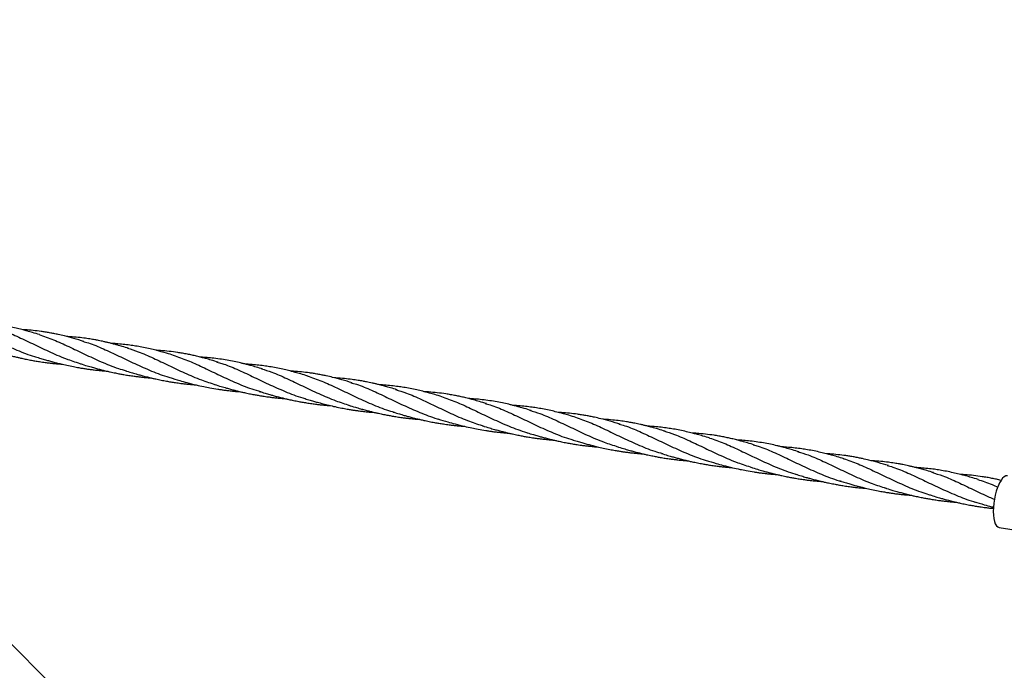
# Model space of a CAD drawing. Units: millimetres. Extents: x -3563 to 3751, y -8073 to 3825.
# Drawn here: x 1007 to 1008, y -8067 to -8067 of the extents above; entities that cross this region are included whole.
import ezdxf

# ---------------------------------------------------------------- set-up
doc = ezdxf.new("R2010")
doc.units = ezdxf.units.MM

msp = doc.modelspace()

# ---------------------------------------------------------------- linework, layer by layer
at = {"color": 7, "linetype": 'Continuous', "lineweight": 25}
for p, q in [((1007.4227, -8067.266), (1006.89297, -8066.73627)), ((1007.74942, -8066.98429), (1007.7491, -8066.98509)), ((1007.74989, -8067.00627), (1007.77763, -8067.01055))]:
    msp.add_line(p, q, dxfattribs=at)
at = {"color": 7, "linetype": 'Continuous', "lineweight": 25, "flags": 128}
for points in [[(1007.75433, -8066.97879), (1007.7543, -8066.97878), (1007.75349, -8066.97886), (1007.75265, -8066.97929), (1007.7518, -8066.98008), (1007.75097, -8066.9812), (1007.75017, -8066.98261), (1007.74942, -8066.98429)], [(1007.7491, -8066.98509), (1007.74844, -8066.98697), (1007.74787, -8066.98902), (1007.74741, -8066.99118), (1007.74707, -8066.99339), (1007.74687, -8066.99558), (1007.74681, -8066.9977), (1007.74688, -8066.99969), (1007.7471, -8067.00149), (1007.74744, -8067.00306), (1007.74791, -8067.00436), (1007.74849, -8067.00534), (1007.74917, -8067.00599), (1007.74989, -8067.00627)]]:
    msp.add_lwpolyline(points, dxfattribs=at)
at = {"color": 7, "linetype": 'Continuous', "lineweight": 25}
for points, knots in [([(1007.19173, -8066.89629), (1007.1926, -8066.89652), (1007.19611, -8066.89746), (1007.20229, -8066.90009), (1007.21048, -8066.90388), (1007.21899, -8066.90805), (1007.22794, -8066.91198), (1007.23448, -8066.91462), (1007.23809, -8066.91557), (1007.23848, -8066.91567)], [0, 0, 0, 0, 0.060586, 0.24389, 0.427335, 0.610857, 0.794392, 0.977875, 1, 1, 1, 1]), ([(1007.23997, -8066.90374), (1007.23873, -8066.90336), (1007.23653, -8066.90268), (1007.23364, -8066.90186), (1007.2315, -8066.90129), (1007.22981, -8066.90086), (1007.22827, -8066.90048), (1007.22604, -8066.89997), (1007.22319, -8066.89937), (1007.21987, -8066.89878), (1007.21655, -8066.89829), (1007.21312, -8066.89787), (1007.21, -8066.89759), (1007.20788, -8066.89744), (1007.207, -8066.8974), (1007.20683, -8066.89739)], [0, 0, 0, 0, 0.113397, 0.200448, 0.262777, 0.307956, 0.354398, 0.402532, 0.511192, 0.614528, 0.704827, 0.811656, 0.92279, 0.984386, 1, 1, 1, 1]), ([(1007.21543, -8066.89994), (1007.21724, -8066.90049), (1007.22169, -8066.90183), (1007.22888, -8066.90502), (1007.23717, -8066.90899), (1007.24582, -8066.91312), (1007.25418, -8066.91676), (1007.25982, -8066.91855), (1007.26228, -8066.91933)], [0, 0, 0, 0, 0.125733, 0.308907, 0.492029, 0.675036, 0.857864, 1, 1, 1, 1]), ([(1007.26357, -8066.90736), (1007.26177, -8066.90681), (1007.25831, -8066.90576), (1007.25374, -8066.90455), (1007.25022, -8066.90373), (1007.2476, -8066.90318), (1007.24533, -8066.90275), (1007.24309, -8066.90237), (1007.2388, -8066.90173), (1007.23464, -8066.9013), (1007.23117, -8066.90109), (1007.23056, -8066.90105)], [0, 0, 0, 0, 0.164442, 0.315897, 0.418613, 0.48581, 0.555683, 0.625561, 0.690478, 0.946385, 1, 1, 1, 1]), ([(1007.23972, -8066.90368), (1007.24228, -8066.90455), (1007.24747, -8066.90633), (1007.25547, -8066.91002), (1007.26385, -8066.9141), (1007.27264, -8066.91815), (1007.28002, -8066.92123), (1007.28458, -8066.92254), (1007.28594, -8066.92293)], [0, 0, 0, 0, 0.179854, 0.365372, 0.550487, 0.735777, 0.921183, 1, 1, 1, 1]), ([(1007.28747, -8066.91107), (1007.28629, -8066.91071), (1007.28423, -8066.91008), (1007.28152, -8066.9093), (1007.27942, -8066.90873), (1007.27763, -8066.90827), (1007.27594, -8066.90786), (1007.27428, -8066.90747), (1007.27273, -8066.90713), (1007.27111, -8066.9068), (1007.26915, -8066.90643), (1007.26657, -8066.90599), (1007.2633, -8066.90552), (1007.25935, -8066.90508), (1007.25628, -8066.90481), (1007.25452, -8066.90474), (1007.25429, -8066.90473)], [0, 0, 0, 0, 0.106631, 0.187951, 0.245946, 0.298037, 0.350022, 0.400564, 0.449397, 0.492217, 0.550091, 0.627861, 0.72597, 0.845117, 0.980469, 1, 1, 1, 1]), ([(1007.26285, -8066.90726), (1007.26388, -8066.90754), (1007.26754, -8066.90853), (1007.27388, -8066.91124), (1007.28206, -8066.91504), (1007.29057, -8066.91921), (1007.29946, -8066.92309), (1007.30602, -8066.92571), (1007.30966, -8066.92666), (1007.31013, -8066.92678)], [0, 0, 0, 0, 0.070987, 0.252004, 0.433135, 0.614319, 0.795495, 0.97337, 1, 1, 1, 1]), ([(1007.31123, -8066.91474), (1007.30998, -8066.91436), (1007.30779, -8066.91369), (1007.3049, -8066.91287), (1007.30276, -8066.91229), (1007.30106, -8066.91186), (1007.29953, -8066.91149), (1007.2973, -8066.91097), (1007.29445, -8066.91038), (1007.29112, -8066.90978), (1007.2878, -8066.90929), (1007.28438, -8066.90887), (1007.28125, -8066.9086), (1007.27914, -8066.90844), (1007.27826, -8066.9084), (1007.27809, -8066.90839)], [0, 0, 0, 0, 0.113409, 0.200469, 0.262805, 0.307988, 0.354436, 0.402574, 0.511246, 0.614593, 0.704901, 0.811742, 0.922888, 0.98449, 1, 1, 1, 1]), ([(1007.21416, -8066.91188), (1007.21523, -8066.91221), (1007.21711, -8066.91279), (1007.21962, -8066.91353), (1007.22177, -8066.91413), (1007.22388, -8066.9147), (1007.22604, -8066.91526), (1007.22809, -8066.91575), (1007.23016, -8066.91623), (1007.23249, -8066.91674), (1007.23502, -8066.91724), (1007.23756, -8066.9177), (1007.24015, -8066.91812), (1007.2427, -8066.91849), (1007.24508, -8066.91879), (1007.24695, -8066.91901), (1007.24869, -8066.91918), (1007.25034, -8066.91933), (1007.2515, -8066.91942), (1007.25205, -8066.91946)], [0, 0, 0, 0, 0.08798, 0.154955, 0.205069, 0.260618, 0.324618, 0.378199, 0.424433, 0.488586, 0.562117, 0.62347, 0.687557, 0.764098, 0.821993, 0.872623, 0.909607, 0.957235, 1, 1, 1, 1]), ([(1007.28666, -8066.91092), (1007.28858, -8066.91151), (1007.29313, -8066.91291), (1007.30037, -8066.91613), (1007.30855, -8066.92006), (1007.31703, -8066.9241), (1007.32536, -8066.92773), (1007.33102, -8066.92954), (1007.33358, -8066.93036)], [0, 0, 0, 0, 0.1328699, 0.3153755, 0.4945555, 0.6736506, 0.8526255, 1, 1, 1, 1]), ([(1007.33498, -8066.91841), (1007.33372, -8066.91803), (1007.33148, -8066.91734), (1007.3285, -8066.91649), (1007.3259, -8066.9158), (1007.32349, -8066.9152), (1007.321, -8066.91463), (1007.31851, -8066.91411), (1007.31598, -8066.91364), (1007.31274, -8066.91312), (1007.30884, -8066.91261), (1007.30513, -8066.91227), (1007.30279, -8066.91211), (1007.302, -8066.91207), (1007.30184, -8066.91206)], [0, 0, 0, 0, 0.114369, 0.204131, 0.271069, 0.350868, 0.424051, 0.497793, 0.577755, 0.654733, 0.791516, 0.930024, 0.985949, 1, 1, 1, 1]), ([(1007.31104, -8066.9147), (1007.31356, -8066.91556), (1007.31867, -8066.91731), (1007.32653, -8066.92093), (1007.3348, -8066.92495), (1007.34352, -8066.92899), (1007.35113, -8066.93218), (1007.35593, -8066.93357), (1007.35753, -8066.93403)], [0, 0, 0, 0, 0.176589, 0.357525, 0.538395, 0.723083, 0.907913, 1, 1, 1, 1]), ([(1007.23792, -8066.91555), (1007.2388, -8066.91582), (1007.24051, -8066.91635), (1007.24295, -8066.91707), (1007.24496, -8066.91764), (1007.24641, -8066.91804), (1007.24765, -8066.91837), (1007.24925, -8066.91879), (1007.25158, -8066.91936), (1007.25461, -8066.92006), (1007.25781, -8066.92072), (1007.26067, -8066.92125), (1007.263, -8066.92164), (1007.26497, -8066.92194), (1007.26696, -8066.92222), (1007.26917, -8066.9225), (1007.27147, -8066.92276), (1007.27355, -8066.92295), (1007.27494, -8066.92307), (1007.27563, -8066.92312), (1007.27579, -8066.92313)], [0, 0, 0, 0, 0.073816, 0.142326, 0.198262, 0.23421, 0.259587, 0.298103, 0.362402, 0.445813, 0.539025, 0.614777, 0.670613, 0.720615, 0.768405, 0.825969, 0.892064, 0.947106, 0.987447, 1, 1, 1, 1]), ([(1007.26167, -8066.91922), (1007.26287, -8066.91959), (1007.26497, -8066.92024), (1007.26785, -8066.92107), (1007.27023, -8066.92173), (1007.27231, -8066.92228), (1007.27415, -8066.92274), (1007.27586, -8066.92315), (1007.27788, -8066.92361), (1007.28019, -8066.92411), (1007.28262, -8066.92459), (1007.285, -8066.92502), (1007.2875, -8066.92543), (1007.28995, -8066.92579), (1007.29219, -8066.92608), (1007.29447, -8066.92635), (1007.29692, -8066.92659), (1007.29872, -8066.92674), (1007.29956, -8066.9268)], [0, 0, 0, 0, 0.100018, 0.173363, 0.233308, 0.291325, 0.340493, 0.380179, 0.427704, 0.499903, 0.562676, 0.618725, 0.686838, 0.757565, 0.809484, 0.860909, 0.934481, 1, 1, 1, 1]), ([(1007.35872, -8066.92208), (1007.35751, -8066.9217), (1007.35539, -8066.92105), (1007.35262, -8066.92026), (1007.35046, -8066.91968), (1007.34862, -8066.91921), (1007.3463, -8066.91864), (1007.3433, -8066.91798), (1007.3396, -8066.91728), (1007.33569, -8066.91667), (1007.33184, -8066.9162), (1007.32881, -8066.91594), (1007.32678, -8066.91579), (1007.32593, -8066.91574), (1007.32558, -8066.91572)], [0, 0, 0, 0, 0.110334, 0.193311, 0.252135, 0.306293, 0.360258, 0.464586, 0.579432, 0.697274, 0.819081, 0.925506, 0.968642, 1, 1, 1, 1]), ([(1007.33425, -8066.9183), (1007.33512, -8066.91853), (1007.33863, -8066.91947), (1007.34481, -8066.9221), (1007.35299, -8066.92588), (1007.3615, -8066.93006), (1007.37045, -8066.93398), (1007.37699, -8066.93663), (1007.38061, -8066.93758), (1007.381, -8066.93768)], [0, 0, 0, 0, 0.060586, 0.24389, 0.427335, 0.610857, 0.794392, 0.977875, 1, 1, 1, 1]), ([(1007.38248, -8066.92575), (1007.38124, -8066.92537), (1007.37904, -8066.92469), (1007.37616, -8066.92387), (1007.37402, -8066.92329), (1007.37232, -8066.92286), (1007.37078, -8066.92249), (1007.36856, -8066.92197), (1007.36571, -8066.92138), (1007.36238, -8066.92079), (1007.35906, -8066.92029), (1007.35564, -8066.91988), (1007.35251, -8066.9196), (1007.35039, -8066.91945), (1007.34952, -8066.9194), (1007.34934, -8066.91939)], [0, 0, 0, 0, 0.113397, 0.200448, 0.262777, 0.307956, 0.354398, 0.402532, 0.511192, 0.614528, 0.704827, 0.811656, 0.92279, 0.984386, 1, 1, 1, 1]), ([(1007.28542, -8066.92288), (1007.28652, -8066.92323), (1007.28846, -8066.92383), (1007.29105, -8066.92458), (1007.29328, -8066.9252), (1007.29549, -8066.9258), (1007.2977, -8066.92636), (1007.29982, -8066.92687), (1007.30205, -8066.92737), (1007.30458, -8066.92791), (1007.30722, -8066.92842), (1007.30975, -8066.92886), (1007.31233, -8066.92926), (1007.31484, -8066.92961), (1007.31727, -8066.92991), (1007.31959, -8066.93015), (1007.32161, -8066.93034), (1007.32288, -8066.93043), (1007.32326, -8066.93046)], [0, 0, 0, 0, 0.091246, 0.159664, 0.211717, 0.270782, 0.337808, 0.388358, 0.440194, 0.514306, 0.588176, 0.647939, 0.712683, 0.78956, 0.843585, 0.90141, 0.970214, 1, 1, 1, 1]), ([(1007.35794, -8066.92194), (1007.35975, -8066.92249), (1007.36421, -8066.92384), (1007.37139, -8066.92703), (1007.37968, -8066.931), (1007.38834, -8066.93512), (1007.39669, -8066.93877), (1007.40233, -8066.94055), (1007.4048, -8066.94133)], [0, 0, 0, 0, 0.125733, 0.308907, 0.492029, 0.675036, 0.857864, 1, 1, 1, 1]), ([(1007.40609, -8066.92937), (1007.40428, -8066.92882), (1007.40083, -8066.92777), (1007.39626, -8066.92656), (1007.39273, -8066.92573), (1007.39011, -8066.92519), (1007.38785, -8066.92476), (1007.38561, -8066.92438), (1007.38131, -8066.92374), (1007.37716, -8066.92331), (1007.37368, -8066.92309), (1007.37308, -8066.92306)], [0, 0, 0, 0, 0.164442, 0.315897, 0.418613, 0.48581, 0.555683, 0.625561, 0.690478, 0.946385, 1, 1, 1, 1]), ([(1007.30917, -8066.92655), (1007.31092, -8066.92709), (1007.31393, -8066.92801), (1007.31867, -8066.92933), (1007.3229, -8066.9304), (1007.32699, -8066.93131), (1007.33078, -8066.93206), (1007.33389, -8066.93259), (1007.33651, -8066.93299), (1007.3385, -8066.93326), (1007.34071, -8066.93354), (1007.34297, -8066.93379), (1007.345, -8066.93397), (1007.34631, -8066.93408), (1007.34693, -8066.93413), (1007.34705, -8066.93414)], [0, 0, 0, 0, 0.144658, 0.247725, 0.380013, 0.484449, 0.57109, 0.67872, 0.727396, 0.775502, 0.83364, 0.898834, 0.95151, 0.990943, 1, 1, 1, 1]), ([(1007.33292, -8066.93022), (1007.33413, -8066.93059), (1007.33622, -8066.93124), (1007.33911, -8066.93207), (1007.34149, -8066.93273), (1007.34357, -8066.93328), (1007.34541, -8066.93374), (1007.34712, -8066.93416), (1007.34913, -8066.93462), (1007.35144, -8066.93511), (1007.35387, -8066.93559), (1007.35626, -8066.93602), (1007.35876, -8066.93644), (1007.36121, -8066.93679), (1007.36345, -8066.93708), (1007.36572, -8066.93735), (1007.36818, -8066.9376), (1007.36997, -8066.93774), (1007.37081, -8066.93781)], [0, 0, 0, 0, 0.10003, 0.173385, 0.233337, 0.29136, 0.340535, 0.380226, 0.427757, 0.499964, 0.562745, 0.618801, 0.686923, 0.757658, 0.809583, 0.861015, 0.934596, 1, 1, 1, 1]), ([(1007.38223, -8066.92568), (1007.38479, -8066.92656), (1007.38999, -8066.92833), (1007.39799, -8066.93203), (1007.40636, -8066.93611), (1007.41515, -8066.94015), (1007.42253, -8066.94324), (1007.42709, -8066.94454), (1007.42845, -8066.94493)], [0, 0, 0, 0, 0.179854, 0.365372, 0.550487, 0.735777, 0.921183, 1, 1, 1, 1]), ([(1007.42998, -8066.93308), (1007.42881, -8066.93272), (1007.42674, -8066.93209), (1007.42404, -8066.93131), (1007.42193, -8066.93074), (1007.42015, -8066.93028), (1007.41845, -8066.92986), (1007.4168, -8066.92948), (1007.41524, -8066.92914), (1007.41362, -8066.92881), (1007.41166, -8066.92844), (1007.40908, -8066.928), (1007.40581, -8066.92752), (1007.40187, -8066.92709), (1007.39879, -8066.92682), (1007.39703, -8066.92674), (1007.39681, -8066.92673)], [0, 0, 0, 0, 0.106631, 0.187951, 0.245946, 0.298037, 0.350022, 0.400564, 0.449397, 0.492217, 0.550091, 0.627861, 0.72597, 0.845117, 0.980469, 1, 1, 1, 1]), ([(1007.40536, -8066.92927), (1007.40639, -8066.92955), (1007.41006, -8066.93054), (1007.4164, -8066.93324), (1007.42457, -8066.93705), (1007.43308, -8066.94121), (1007.44197, -8066.9451), (1007.44853, -8066.94772), (1007.45217, -8066.94867), (1007.45265, -8066.94879)], [0, 0, 0, 0, 0.0709865, 0.2520044, 0.4331351, 0.6143188, 0.7954951, 0.9733699, 1, 1, 1, 1]), ([(1007.45374, -8066.93675), (1007.4525, -8066.93637), (1007.4503, -8066.93569), (1007.44742, -8066.93487), (1007.44527, -8066.9343), (1007.44358, -8066.93387), (1007.44204, -8066.93349), (1007.43981, -8066.93298), (1007.43696, -8066.93238), (1007.43364, -8066.93179), (1007.43032, -8066.9313), (1007.42689, -8066.93088), (1007.42377, -8066.93061), (1007.42165, -8066.93045), (1007.42078, -8066.93041), (1007.4206, -8066.9304)], [0, 0, 0, 0, 0.113409, 0.200469, 0.262805, 0.307988, 0.354436, 0.402574, 0.511246, 0.614593, 0.704901, 0.811742, 0.922888, 0.98449, 1, 1, 1, 1]), ([(1007.35667, -8066.93389), (1007.35774, -8066.93422), (1007.35962, -8066.9348), (1007.36214, -8066.93553), (1007.36428, -8066.93614), (1007.36639, -8066.93671), (1007.36855, -8066.93726), (1007.37061, -8066.93776), (1007.37267, -8066.93824), (1007.375, -8066.93874), (1007.37753, -8066.93924), (1007.38007, -8066.9397), (1007.38266, -8066.94013), (1007.38521, -8066.9405), (1007.38759, -8066.9408), (1007.38947, -8066.94101), (1007.39121, -8066.94119), (1007.39285, -8066.94134), (1007.39401, -8066.94143), (1007.39457, -8066.94147)], [0, 0, 0, 0, 0.08798, 0.154955, 0.205069, 0.260618, 0.324618, 0.378199, 0.424433, 0.488586, 0.562117, 0.62347, 0.687557, 0.764098, 0.821993, 0.872623, 0.909607, 0.957235, 1, 1, 1, 1]), ([(1007.42918, -8066.93293), (1007.43109, -8066.93352), (1007.43564, -8066.93492), (1007.44289, -8066.93814), (1007.45106, -8066.94207), (1007.45955, -8066.94611), (1007.46787, -8066.94973), (1007.47353, -8066.95155), (1007.47609, -8066.95237)], [0, 0, 0, 0, 0.13287, 0.315376, 0.494555, 0.673651, 0.852625, 1, 1, 1, 1]), ([(1007.47749, -8066.94042), (1007.47624, -8066.94003), (1007.474, -8066.93934), (1007.47102, -8066.9385), (1007.46842, -8066.9378), (1007.46601, -8066.93721), (1007.46352, -8066.93664), (1007.46103, -8066.93612), (1007.45849, -8066.93565), (1007.45526, -8066.93513), (1007.45135, -8066.93461), (1007.44765, -8066.93428), (1007.4453, -8066.93411), (1007.44451, -8066.93407), (1007.44435, -8066.93407)], [0, 0, 0, 0, 0.114369, 0.204131, 0.271069, 0.350868, 0.424051, 0.497793, 0.577755, 0.654733, 0.791516, 0.930024, 0.985949, 1, 1, 1, 1]), ([(1007.38043, -8066.93756), (1007.38131, -8066.93783), (1007.38302, -8066.93836), (1007.38547, -8066.93908), (1007.38747, -8066.93965), (1007.38892, -8066.94004), (1007.39016, -8066.94038), (1007.39176, -8066.94079), (1007.39409, -8066.94137), (1007.39712, -8066.94207), (1007.40032, -8066.94273), (1007.40318, -8066.94326), (1007.40551, -8066.94365), (1007.40748, -8066.94395), (1007.40948, -8066.94423), (1007.41168, -8066.94451), (1007.41398, -8066.94476), (1007.41607, -8066.94496), (1007.41746, -8066.94508), (1007.41814, -8066.94513), (1007.4183, -8066.94514)], [0, 0, 0, 0, 0.073816, 0.142326, 0.198262, 0.23421, 0.259587, 0.298103, 0.362402, 0.445813, 0.539025, 0.614777, 0.670613, 0.720615, 0.768405, 0.825969, 0.892064, 0.947106, 0.987447, 1, 1, 1, 1]), ([(1007.45355, -8066.9367), (1007.45607, -8066.93757), (1007.46118, -8066.93932), (1007.46904, -8066.94294), (1007.47731, -8066.94696), (1007.48604, -8066.951), (1007.49365, -8066.95419), (1007.49845, -8066.95557), (1007.50004, -8066.95604)], [0, 0, 0, 0, 0.176589, 0.357525, 0.538395, 0.723083, 0.907913, 1, 1, 1, 1]), ([(1007.50124, -8066.94408), (1007.50002, -8066.94371), (1007.4979, -8066.94306), (1007.49513, -8066.94227), (1007.49297, -8066.94168), (1007.49114, -8066.94121), (1007.48881, -8066.94065), (1007.48582, -8066.93999), (1007.48211, -8066.93928), (1007.4782, -8066.93868), (1007.47436, -8066.93821), (1007.47132, -8066.93794), (1007.46929, -8066.9378), (1007.46845, -8066.93775), (1007.46809, -8066.93773)], [0, 0, 0, 0, 0.110334, 0.193311, 0.252135, 0.306293, 0.360258, 0.464586, 0.579432, 0.697274, 0.819081, 0.925506, 0.968642, 1, 1, 1, 1]), ([(1007.47676, -8066.9403), (1007.47763, -8066.94054), (1007.48114, -8066.94148), (1007.48732, -8066.9441), (1007.4955, -8066.94789), (1007.50402, -8066.95206), (1007.51297, -8066.95599), (1007.5195, -8066.95864), (1007.52312, -8066.95958), (1007.52351, -8066.95968)], [0, 0, 0, 0, 0.0605857, 0.2438898, 0.4273348, 0.6108569, 0.7943918, 0.9778746, 1, 1, 1, 1]), ([(1007.40418, -8066.94122), (1007.40539, -8066.9416), (1007.40748, -8066.94224), (1007.41036, -8066.94308), (1007.41275, -8066.94374), (1007.41483, -8066.94429), (1007.41666, -8066.94475), (1007.41838, -8066.94516), (1007.42039, -8066.94562), (1007.4227, -8066.94612), (1007.42513, -8066.9466), (1007.42752, -8066.94703), (1007.43001, -8066.94744), (1007.43246, -8066.9478), (1007.4347, -8066.94809), (1007.43698, -8066.94835), (1007.43944, -8066.9486), (1007.44123, -8066.94874), (1007.44208, -8066.94881)], [0, 0, 0, 0, 0.100018, 0.173363, 0.233308, 0.291325, 0.340493, 0.380179, 0.427704, 0.499903, 0.562676, 0.618725, 0.686838, 0.757565, 0.809484, 0.860909, 0.934481, 1, 1, 1, 1]), ([(1007.42793, -8066.94489), (1007.42904, -8066.94523), (1007.43097, -8066.94583), (1007.43357, -8066.94659), (1007.43579, -8066.94721), (1007.43801, -8066.94781), (1007.44021, -8066.94837), (1007.44234, -8066.94888), (1007.44456, -8066.94938), (1007.44709, -8066.94992), (1007.44973, -8066.95042), (1007.45227, -8066.95086), (1007.45484, -8066.95127), (1007.45736, -8066.95162), (1007.45978, -8066.95191), (1007.46211, -8066.95216), (1007.46412, -8066.95235), (1007.46539, -8066.95244), (1007.46577, -8066.95247)], [0, 0, 0, 0, 0.0912462, 0.159664, 0.2117171, 0.2707822, 0.3378084, 0.3883576, 0.4401944, 0.5143058, 0.5881764, 0.647939, 0.7126833, 0.7895595, 0.843585, 0.9014096, 0.9702141, 1, 1, 1, 1]), ([(1007.525, -8066.94775), (1007.52375, -8066.94737), (1007.52156, -8066.9467), (1007.51867, -8066.94588), (1007.51653, -8066.9453), (1007.51483, -8066.94487), (1007.5133, -8066.9445), (1007.51107, -8066.94398), (1007.50822, -8066.94339), (1007.50489, -8066.94279), (1007.50158, -8066.9423), (1007.49815, -8066.94188), (1007.49503, -8066.94161), (1007.49291, -8066.94145), (1007.49203, -8066.94141), (1007.49186, -8066.9414)], [0, 0, 0, 0, 0.113397, 0.200448, 0.262777, 0.307956, 0.354398, 0.402532, 0.511192, 0.614528, 0.704827, 0.811656, 0.92279, 0.984386, 1, 1, 1, 1]), ([(1007.50046, -8066.94395), (1007.50227, -8066.9445), (1007.50672, -8066.94585), (1007.51391, -8066.94903), (1007.52219, -8066.95301), (1007.53085, -8066.95713), (1007.53921, -8066.96077), (1007.54484, -8066.96256), (1007.54731, -8066.96334)], [0, 0, 0, 0, 0.125733, 0.308907, 0.492029, 0.675036, 0.857864, 1, 1, 1, 1]), ([(1007.5486, -8066.95138), (1007.5468, -8066.95083), (1007.54334, -8066.94977), (1007.53877, -8066.94856), (1007.53525, -8066.94774), (1007.53263, -8066.94719), (1007.53036, -8066.94676), (1007.52812, -8066.94638), (1007.52383, -8066.94574), (1007.51967, -8066.94531), (1007.51619, -8066.9451), (1007.51559, -8066.94506)], [0, 0, 0, 0, 0.1644422, 0.3158967, 0.4186133, 0.4858098, 0.5556828, 0.6255609, 0.6904778, 0.9463855, 1, 1, 1, 1]), ([(1007.45169, -8066.94856), (1007.45344, -8066.9491), (1007.45644, -8066.95002), (1007.46118, -8066.95133), (1007.46542, -8066.9524), (1007.4695, -8066.95331), (1007.4733, -8066.95407), (1007.4764, -8066.9546), (1007.47903, -8066.955), (1007.48102, -8066.95527), (1007.48322, -8066.95555), (1007.48549, -8066.95579), (1007.48752, -8066.95598), (1007.48882, -8066.95609), (1007.48944, -8066.95613), (1007.48956, -8066.95614)], [0, 0, 0, 0, 0.144658, 0.247725, 0.380013, 0.484449, 0.57109, 0.67872, 0.727396, 0.775502, 0.83364, 0.898834, 0.95151, 0.990943, 1, 1, 1, 1]), ([(1007.52475, -8066.94769), (1007.52731, -8066.94857), (1007.5325, -8066.95034), (1007.5405, -8066.95404), (1007.54888, -8066.95812), (1007.55766, -8066.96216), (1007.56505, -8066.96524), (1007.56961, -8066.96655), (1007.57097, -8066.96694)], [0, 0, 0, 0, 0.179854, 0.365372, 0.550487, 0.735777, 0.921183, 1, 1, 1, 1]), ([(1007.57249, -8066.95509), (1007.57132, -8066.95473), (1007.56926, -8066.95409), (1007.56655, -8066.95332), (1007.56444, -8066.95274), (1007.56266, -8066.95228), (1007.56097, -8066.95187), (1007.55931, -8066.95149), (1007.55776, -8066.95115), (1007.55613, -8066.95082), (1007.55418, -8066.95044), (1007.5516, -8066.95), (1007.54832, -8066.94953), (1007.54438, -8066.9491), (1007.54131, -8066.94883), (1007.53954, -8066.94875), (1007.53932, -8066.94874)], [0, 0, 0, 0, 0.1066307, 0.1879513, 0.2459461, 0.2980369, 0.3500222, 0.400564, 0.4493965, 0.4922168, 0.5500912, 0.6278613, 0.7259698, 0.845117, 0.9804692, 1, 1, 1, 1]), ([(1007.54787, -8066.95128), (1007.54891, -8066.95155), (1007.55257, -8066.95254), (1007.55891, -8066.95525), (1007.56709, -8066.95906), (1007.5756, -8066.96322), (1007.58449, -8066.96711), (1007.59105, -8066.96973), (1007.59469, -8066.97067), (1007.59516, -8066.9708)], [0, 0, 0, 0, 0.070987, 0.252004, 0.433135, 0.614319, 0.795495, 0.97337, 1, 1, 1, 1]), ([(1007.47544, -8066.95223), (1007.47664, -8066.9526), (1007.47874, -8066.95325), (1007.48162, -8066.95408), (1007.484, -8066.95474), (1007.48609, -8066.95529), (1007.48792, -8066.95575), (1007.48964, -8066.95616), (1007.49165, -8066.95662), (1007.49396, -8066.95712), (1007.49639, -8066.9576), (1007.49877, -8066.95803), (1007.50127, -8066.95844), (1007.50372, -8066.9588), (1007.50596, -8066.95909), (1007.50824, -8066.95936), (1007.51069, -8066.9596), (1007.51248, -8066.95975), (1007.51333, -8066.95981)], [0, 0, 0, 0, 0.10003, 0.173385, 0.233337, 0.29136, 0.340535, 0.380226, 0.427757, 0.499964, 0.562745, 0.618801, 0.686923, 0.757658, 0.809583, 0.861015, 0.934596, 1, 1, 1, 1]), ([(1007.49919, -8066.95589), (1007.50026, -8066.95622), (1007.50214, -8066.95681), (1007.50465, -8066.95754), (1007.50679, -8066.95814), (1007.5089, -8066.95871), (1007.51107, -8066.95927), (1007.51312, -8066.95977), (1007.51519, -8066.96024), (1007.51752, -8066.96075), (1007.52005, -8066.96125), (1007.52259, -8066.96171), (1007.52517, -8066.96213), (1007.52772, -8066.9625), (1007.5301, -8066.96281), (1007.53198, -8066.96302), (1007.53372, -8066.9632), (1007.53536, -8066.96335), (1007.53653, -8066.96343), (1007.53708, -8066.96348)], [0, 0, 0, 0, 0.0879795, 0.1549553, 0.2050692, 0.2606183, 0.3246182, 0.3781991, 0.4244326, 0.4885861, 0.5621167, 0.6234698, 0.6875569, 0.7640981, 0.8219928, 0.8726233, 0.9096065, 0.9572354, 1, 1, 1, 1]), ([(1007.59625, -8066.95876), (1007.59501, -8066.95838), (1007.59281, -8066.9577), (1007.58993, -8066.95688), (1007.58779, -8066.9563), (1007.58609, -8066.95587), (1007.58455, -8066.9555), (1007.58233, -8066.95499), (1007.57948, -8066.95439), (1007.57615, -8066.9538), (1007.57283, -8066.9533), (1007.56941, -8066.95289), (1007.56628, -8066.95261), (1007.56417, -8066.95246), (1007.56329, -8066.95241), (1007.56312, -8066.95241)], [0, 0, 0, 0, 0.113409, 0.200469, 0.262805, 0.307988, 0.354436, 0.402574, 0.511246, 0.614593, 0.704901, 0.811742, 0.922888, 0.98449, 1, 1, 1, 1]), ([(1007.57169, -8066.95494), (1007.57361, -8066.95553), (1007.57816, -8066.95692), (1007.5854, -8066.96015), (1007.59358, -8066.96407), (1007.60206, -8066.96811), (1007.61039, -8066.97174), (1007.61605, -8066.97355), (1007.6186, -8066.97437)], [0, 0, 0, 0, 0.13287, 0.315376, 0.494555, 0.673651, 0.852625, 1, 1, 1, 1]), ([(1007.62001, -8066.96243), (1007.61875, -8066.96204), (1007.61651, -8066.96135), (1007.61353, -8066.9605), (1007.61093, -8066.95981), (1007.60852, -8066.95921), (1007.60603, -8066.95864), (1007.60354, -8066.95813), (1007.60101, -8066.95766), (1007.59777, -8066.95713), (1007.59387, -8066.95662), (1007.59016, -8066.95629), (1007.58782, -8066.95612), (1007.58702, -8066.95608), (1007.58687, -8066.95607)], [0, 0, 0, 0, 0.114369, 0.204131, 0.271069, 0.350868, 0.424051, 0.497793, 0.577755, 0.654733, 0.791516, 0.930024, 0.985949, 1, 1, 1, 1]), ([(1007.52294, -8066.95956), (1007.52383, -8066.95984), (1007.52554, -8066.96037), (1007.52798, -8066.96109), (1007.52998, -8066.96165), (1007.53144, -8066.96205), (1007.53267, -8066.96238), (1007.53427, -8066.9628), (1007.5366, -8066.96338), (1007.53964, -8066.96407), (1007.54284, -8066.96474), (1007.5457, -8066.96527), (1007.54803, -8066.96566), (1007.55, -8066.96596), (1007.55199, -8066.96624), (1007.5542, -8066.96652), (1007.5565, -8066.96677), (1007.55858, -8066.96697), (1007.55997, -8066.96708), (1007.56065, -8066.96713), (1007.56082, -8066.96714)], [0, 0, 0, 0, 0.073816, 0.142326, 0.198262, 0.23421, 0.259587, 0.298103, 0.362402, 0.445813, 0.539025, 0.614777, 0.670613, 0.720615, 0.768405, 0.825969, 0.892064, 0.947106, 0.987447, 1, 1, 1, 1]), ([(1007.59606, -8066.95871), (1007.59859, -8066.95957), (1007.6037, -8066.96132), (1007.61156, -8066.96494), (1007.61982, -8066.96897), (1007.62855, -8066.97301), (1007.63616, -8066.97619), (1007.64096, -8066.97758), (1007.64256, -8066.97804)], [0, 0, 0, 0, 0.176589, 0.357525, 0.538395, 0.723083, 0.907913, 1, 1, 1, 1]), ([(1007.64375, -8066.96609), (1007.64254, -8066.96572), (1007.64041, -8066.96507), (1007.63764, -8066.96427), (1007.63549, -8066.96369), (1007.63365, -8066.96322), (1007.63132, -8066.96266), (1007.62833, -8066.96199), (1007.62463, -8066.96129), (1007.62072, -8066.96068), (1007.61687, -8066.96022), (1007.61384, -8066.95995), (1007.6118, -8066.95981), (1007.61096, -8066.95976), (1007.6106, -8066.95974)], [0, 0, 0, 0, 0.110334, 0.193311, 0.252135, 0.306293, 0.360258, 0.464586, 0.579432, 0.697274, 0.819081, 0.925506, 0.968642, 1, 1, 1, 1]), ([(1007.54669, -8066.96323), (1007.5479, -8066.9636), (1007.55, -8066.96425), (1007.55288, -8066.96508), (1007.55526, -8066.96574), (1007.55734, -8066.96629), (1007.55918, -8066.96675), (1007.56089, -8066.96717), (1007.5629, -8066.96763), (1007.56521, -8066.96812), (1007.56764, -8066.9686), (1007.57003, -8066.96904), (1007.57253, -8066.96945), (1007.57498, -8066.9698), (1007.57722, -8066.97009), (1007.57949, -8066.97036), (1007.58195, -8066.97061), (1007.58374, -8066.97075), (1007.58459, -8066.97082)], [0, 0, 0, 0, 0.100018, 0.173363, 0.233308, 0.291325, 0.340493, 0.380179, 0.427704, 0.499903, 0.562676, 0.618725, 0.686838, 0.757565, 0.809484, 0.860909, 0.934481, 1, 1, 1, 1]), ([(1007.57044, -8066.9669), (1007.57155, -8066.96724), (1007.57349, -8066.96784), (1007.57608, -8066.96859), (1007.57831, -8066.96922), (1007.58052, -8066.96981), (1007.58273, -8066.97037), (1007.58485, -8066.97088), (1007.58708, -8066.97139), (1007.58961, -8066.97192), (1007.59225, -8066.97243), (1007.59478, -8066.97287), (1007.59736, -8066.97328), (1007.59987, -8066.97363), (1007.6023, -8066.97392), (1007.60462, -8066.97417), (1007.60663, -8066.97436), (1007.6079, -8066.97445), (1007.60829, -8066.97447)], [0, 0, 0, 0, 0.091246, 0.159664, 0.211717, 0.270782, 0.337808, 0.388358, 0.440194, 0.514306, 0.588176, 0.647939, 0.712683, 0.78956, 0.843585, 0.90141, 0.970214, 1, 1, 1, 1]), ([(1007.61927, -8066.96231), (1007.62014, -8066.96254), (1007.62366, -8066.96348), (1007.62984, -8066.96611), (1007.63802, -8066.9699), (1007.64653, -8066.97407), (1007.65548, -8066.978), (1007.66202, -8066.98064), (1007.66564, -8066.98159), (1007.66603, -8066.98169)], [0, 0, 0, 0, 0.060586, 0.24389, 0.427335, 0.610857, 0.794392, 0.977875, 1, 1, 1, 1]), ([(1007.66751, -8066.96976), (1007.66627, -8066.96938), (1007.66407, -8066.9687), (1007.66119, -8066.96788), (1007.65905, -8066.96731), (1007.65735, -8066.96688), (1007.65581, -8066.9665), (1007.65358, -8066.96599), (1007.65073, -8066.96539), (1007.64741, -8066.9648), (1007.64409, -8066.96431), (1007.64067, -8066.96389), (1007.63754, -8066.96362), (1007.63542, -8066.96346), (1007.63455, -8066.96342), (1007.63437, -8066.96341)], [0, 0, 0, 0, 0.113397, 0.200448, 0.262777, 0.307956, 0.354398, 0.402532, 0.511192, 0.614528, 0.704827, 0.811656, 0.92279, 0.984386, 1, 1, 1, 1]), ([(1007.64297, -8066.96596), (1007.64478, -8066.96651), (1007.64923, -8066.96785), (1007.65642, -8066.97104), (1007.66471, -8066.97501), (1007.67336, -8066.97914), (1007.68172, -8066.98278), (1007.68736, -8066.98457), (1007.68982, -8066.98535)], [0, 0, 0, 0, 0.125733, 0.308907, 0.492029, 0.675036, 0.857864, 1, 1, 1, 1]), ([(1007.69111, -8066.97338), (1007.68931, -8066.97283), (1007.68585, -8066.97178), (1007.68128, -8066.97057), (1007.67776, -8066.96975), (1007.67514, -8066.9692), (1007.67288, -8066.96877), (1007.67063, -8066.96839), (1007.66634, -8066.96775), (1007.66219, -8066.96732), (1007.65871, -8066.96711), (1007.65811, -8066.96707)], [0, 0, 0, 0, 0.164442, 0.315897, 0.418613, 0.48581, 0.555683, 0.625561, 0.690478, 0.946385, 1, 1, 1, 1]), ([(1007.5942, -8066.97057), (1007.59595, -8066.9711), (1007.59895, -8066.97203), (1007.60369, -8066.97334), (1007.60793, -8066.97441), (1007.61201, -8066.97532), (1007.61581, -8066.97607), (1007.61892, -8066.97661), (1007.62154, -8066.977), (1007.62353, -8066.97728), (1007.62573, -8066.97755), (1007.628, -8066.9778), (1007.63003, -8066.97799), (1007.63133, -8066.9781), (1007.63196, -8066.97814), (1007.63208, -8066.97815)], [0, 0, 0, 0, 0.144658, 0.247725, 0.380013, 0.484449, 0.57109, 0.67872, 0.727396, 0.775502, 0.83364, 0.898834, 0.95151, 0.990943, 1, 1, 1, 1]), ([(1007.66726, -8066.9697), (1007.66982, -8066.97057), (1007.67501, -8066.97235), (1007.68301, -8066.97604), (1007.69139, -8066.98012), (1007.70018, -8066.98417), (1007.70756, -8066.98725), (1007.71212, -8066.98856), (1007.71348, -8066.98895)], [0, 0, 0, 0, 0.179854, 0.365372, 0.550487, 0.735777, 0.921183, 1, 1, 1, 1]), ([(1007.71501, -8066.97709), (1007.71384, -8066.97673), (1007.71177, -8066.9761), (1007.70907, -8066.97532), (1007.70696, -8066.97475), (1007.70518, -8066.97429), (1007.70348, -8066.97388), (1007.70182, -8066.97349), (1007.70027, -8066.97315), (1007.69865, -8066.97282), (1007.69669, -8066.97245), (1007.69411, -8066.97201), (1007.69084, -8066.97154), (1007.6869, -8066.9711), (1007.68382, -8066.97083), (1007.68206, -8066.97076), (1007.68184, -8066.97075)], [0, 0, 0, 0, 0.106631, 0.187951, 0.245946, 0.298037, 0.350022, 0.400564, 0.449397, 0.492217, 0.550091, 0.627861, 0.72597, 0.845117, 0.980469, 1, 1, 1, 1]), ([(1007.61795, -8066.97423), (1007.61916, -8066.97461), (1007.62125, -8066.97525), (1007.62414, -8066.97609), (1007.62652, -8066.97675), (1007.6286, -8066.9773), (1007.63044, -8066.97776), (1007.63215, -8066.97817), (1007.63416, -8066.97863), (1007.63647, -8066.97913), (1007.6389, -8066.97961), (1007.64129, -8066.98004), (1007.64378, -8066.98045), (1007.64623, -8066.98081), (1007.64847, -8066.9811), (1007.65075, -8066.98136), (1007.65321, -8066.98161), (1007.655, -8066.98175), (1007.65584, -8066.98182)], [0, 0, 0, 0, 0.10003, 0.173385, 0.233337, 0.29136, 0.340535, 0.380226, 0.427757, 0.499964, 0.562745, 0.618801, 0.686923, 0.757658, 0.809583, 0.861015, 0.934596, 1, 1, 1, 1]), ([(1007.69039, -8066.97328), (1007.69142, -8066.97356), (1007.69509, -8066.97455), (1007.70142, -8066.97726), (1007.7096, -8066.98106), (1007.71811, -8066.98523), (1007.727, -8066.98911), (1007.73356, -8066.99174), (1007.7372, -8066.99268), (1007.73767, -8066.99281)], [0, 0, 0, 0, 0.070987, 0.252004, 0.433135, 0.614319, 0.795495, 0.97337, 1, 1, 1, 1]), ([(1007.73877, -8066.98076), (1007.73752, -8066.98038), (1007.73533, -8066.97971), (1007.73244, -8066.97889), (1007.7303, -8066.97831), (1007.7286, -8066.97788), (1007.72707, -8066.97751), (1007.72484, -8066.97699), (1007.72199, -8066.9764), (1007.71867, -8066.9758), (1007.71535, -8066.97531), (1007.71192, -8066.97489), (1007.7088, -8066.97462), (1007.70668, -8066.97446), (1007.70581, -8066.97442), (1007.70563, -8066.97441)], [0, 0, 0, 0, 0.113409, 0.200469, 0.262805, 0.307988, 0.354436, 0.402574, 0.511246, 0.614593, 0.704901, 0.811742, 0.922888, 0.98449, 1, 1, 1, 1]), ([(1007.7142, -8066.97694), (1007.71612, -8066.97753), (1007.72067, -8066.97893), (1007.72791, -8066.98216), (1007.73611, -8066.98606), (1007.7426, -8066.98926), (1007.74651, -8066.99088), (1007.74745, -8066.99127)], [0, 0, 0, 0, 0.181899, 0.431748, 0.677045, 0.922226, 1, 1, 1, 1]), ([(1007.6417, -8066.9779), (1007.64277, -8066.97823), (1007.64465, -8066.97882), (1007.64717, -8066.97955), (1007.64931, -8066.98015), (1007.65142, -8066.98072), (1007.65358, -8066.98128), (1007.65563, -8066.98178), (1007.6577, -8066.98225), (1007.66003, -8066.98276), (1007.66256, -8066.98326), (1007.6651, -8066.98372), (1007.66769, -8066.98414), (1007.67024, -8066.98451), (1007.67262, -8066.98481), (1007.67449, -8066.98503), (1007.67624, -8066.9852), (1007.67788, -8066.98535), (1007.67904, -8066.98544), (1007.67959, -8066.98548)], [0, 0, 0, 0, 0.08798, 0.154955, 0.205069, 0.260618, 0.324618, 0.378199, 0.424433, 0.488586, 0.562117, 0.62347, 0.687557, 0.764098, 0.821993, 0.872623, 0.909607, 0.957235, 1, 1, 1, 1]), ([(1007.66546, -8066.98157), (1007.66634, -8066.98184), (1007.66805, -8066.98237), (1007.67049, -8066.98309), (1007.6725, -8066.98366), (1007.67395, -8066.98406), (1007.67519, -8066.98439), (1007.67679, -8066.98481), (1007.67912, -8066.98538), (1007.68215, -8066.98608), (1007.68535, -8066.98675), (1007.68821, -8066.98727), (1007.69054, -8066.98766), (1007.69251, -8066.98797), (1007.69451, -8066.98824), (1007.69671, -8066.98852), (1007.69901, -8066.98878), (1007.70109, -8066.98897), (1007.70249, -8066.98909), (1007.70317, -8066.98914), (1007.70333, -8066.98915)], [0, 0, 0, 0, 0.073816, 0.142326, 0.198262, 0.23421, 0.259587, 0.298103, 0.362402, 0.445813, 0.539025, 0.614777, 0.670613, 0.720615, 0.768405, 0.825969, 0.892064, 0.947106, 0.987447, 1, 1, 1, 1]), ([(1007.75104, -8066.98123), (1007.75101, -8066.98122), (1007.75018, -8066.98102), (1007.74855, -8066.98065), (1007.74606, -8066.98013), (1007.74352, -8066.97966), (1007.74029, -8066.97914), (1007.73638, -8066.97863), (1007.73268, -8066.97829), (1007.73033, -8066.97813), (1007.72954, -8066.97809), (1007.72938, -8066.97808)], [0, 0, 0, 0, 0.0037898, 0.1161023, 0.2292727, 0.3519893, 0.4701252, 0.680044, 0.8926092, 0.9784363, 1, 1, 1, 1]), ([(1007.73858, -8066.98072), (1007.74109, -8066.98155), (1007.74459, -8066.98271), (1007.7482, -8066.98436), (1007.74921, -8066.98482)], [0, 0, 0, 0, 0.718684, 1, 1, 1, 1]), ([(1007.68921, -8066.98524), (1007.69042, -8066.98561), (1007.69251, -8066.98626), (1007.69539, -8066.98709), (1007.69777, -8066.98775), (1007.69986, -8066.9883), (1007.70169, -8066.98876), (1007.70341, -8066.98917), (1007.70542, -8066.98963), (1007.70773, -8066.99013), (1007.71016, -8066.99061), (1007.71254, -8066.99104), (1007.71504, -8066.99145), (1007.71749, -8066.99181), (1007.71973, -8066.9921), (1007.72201, -8066.99237), (1007.72446, -8066.99261), (1007.72626, -8066.99276), (1007.7271, -8066.99282)], [0, 0, 0, 0, 0.100018, 0.173363, 0.233308, 0.291325, 0.340493, 0.380179, 0.427704, 0.499903, 0.562676, 0.618725, 0.686838, 0.757565, 0.809484, 0.860909, 0.934481, 1, 1, 1, 1]), ([(1007.71296, -8066.9889), (1007.71406, -8066.98925), (1007.716, -8066.98985), (1007.7186, -8066.9906), (1007.72082, -8066.99122), (1007.72304, -8066.99182), (1007.72524, -8066.99238), (1007.72736, -8066.99289), (1007.72959, -8066.9934), (1007.73212, -8066.99393), (1007.73476, -8066.99444), (1007.73729, -8066.99488), (1007.73987, -8066.99528), (1007.74238, -8066.99563), (1007.74478, -8066.99592), (1007.74618, -8066.99607), (1007.74689, -8066.99614)], [0, 0, 0, 0, 0.10152, 0.177642, 0.235556, 0.301271, 0.375845, 0.432085, 0.489759, 0.572215, 0.654403, 0.720895, 0.792929, 0.878462, 0.93857, 1, 1, 1, 1]), ([(1007.73671, -8066.99257), (1007.73847, -8066.99311), (1007.74147, -8066.99403), (1007.74492, -8066.995), (1007.74657, -8066.99542), (1007.74694, -8066.99551)], [0, 0, 0, 0, 0.522388, 0.894585, 1, 1, 1, 1])]:
    msp.add_open_spline(points, degree=3, knots=knots, dxfattribs=at)

doc.saveas('drawing.dxf')
